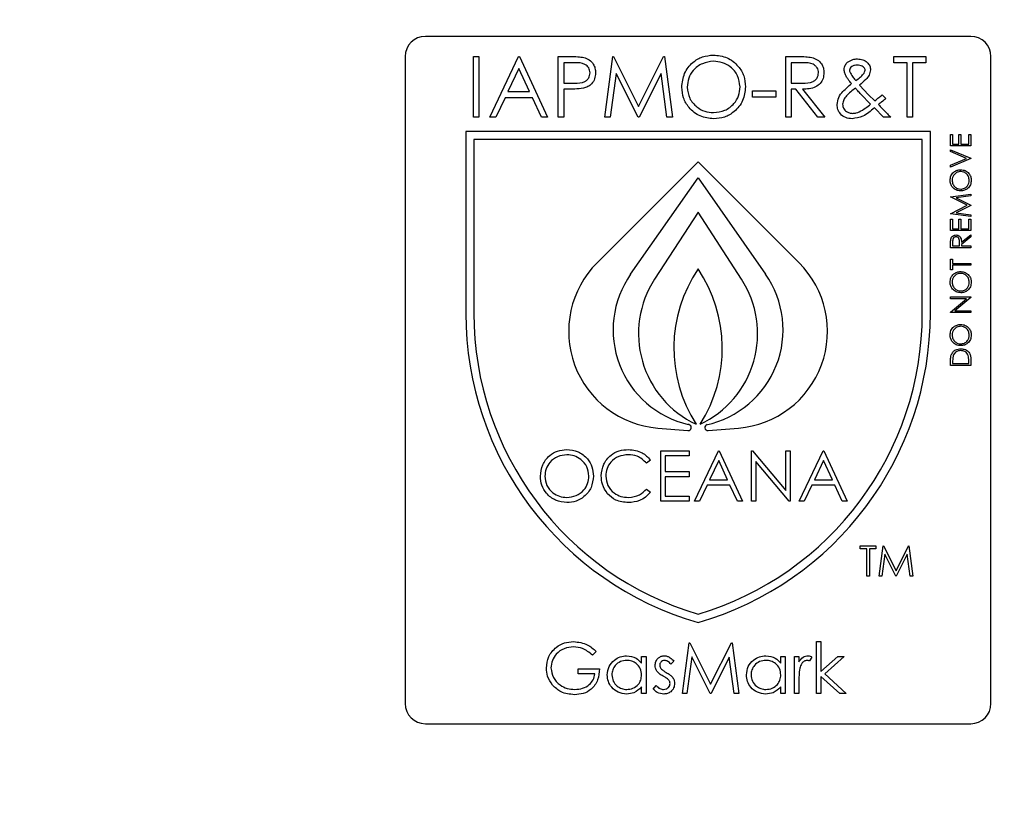
# Model space of a CAD drawing. Units: millimetres. Extents: x 5 to 415, y 5 to 292.
# Drawn here: x 130 to 134, y 143 to 147 of the extents above; entities that cross this region are included whole.
import ezdxf

# ---------------------------------------------------------------- set-up
doc = ezdxf.new("R2010")
doc.units = ezdxf.units.MM
doc.layers.add('FORMAT', color=7, linetype='Continuous')
doc.styles.add('SLDTEXTSTYLE0', font='TXT', dxfattribs={"width": 0.75})
doc.dimstyles.new('SLDDIMSTYLE0', dxfattribs={"dimtxt": 3.5, "dimasz": 3.302, "dimexe": 0, "dimexo": 0.0625, "dimgap": 0.875, "dimtad": 1, "dimdec": 1, "dimlfac": 10, "dimrnd": 1e-09, "dimzin": 12, "dimdsep": 46, "dimtxsty": 'SLDTEXTSTYLE0', "dimsah": 1, "dimcen": 0.09, "dimadec": 0, "dimazin": 3, "dimtfac": 1, "dimtdec": 1, "dimtmove": 0, "dimatfit": 0, "dimfxl": 0, "dimfrac": 2, "dimtolj": 1, "dimtzin": 12, "dimarcsym": 0})

# ---------------------------------------------------------------- blocks, each defined once
blk = doc.blocks.new('_D')
at = {"layer": 'FORMAT'}
for p, q in [((137.4324, 152.5094), (137.4324, 122.5427)), ((131.4324, 116.256), (131.4324, 124.5427)), ((131.4324, 123.5427), (125.0824, 123.5427)), ((137.4324, 123.5427), (131.4324, 123.5427)), ((137.4324, 123.5427), (148.0326, 123.5427))]:
    blk.add_line(p, q, dxfattribs=at)
for points in [[(131.4324, 123.5427), (128.1304, 124.0507), (128.1304, 123.0347)], [(137.4324, 123.5427), (140.7344, 123.0347), (140.7344, 124.0507)]]:
    blk.add_solid(points, dxfattribs=at)
at = {"layer": 'FORMAT', "insert": (142.8603, 128.0544), "char_height": 3.5, "attachment_point": 1, "style": 'SLDTEXTSTYLE0'}
blk.add_mtext('60', dxfattribs=at)

msp = doc.modelspace()

# ---------------------------------------------------------------- linework, layer by layer
at = {"color": 7, "linetype": 'Continuous', "lineweight": 25}
for p, q in [((134.2824, 146.7694), (131.5824, 146.7694)), ((131.4824, 146.6694), (131.4824, 143.4694)), ((131.8208, 146.3694), (131.8208, 146.6694)), ((131.8208, 146.6694), (131.8477, 146.6694)), ((131.8477, 146.6694), (131.8477, 146.3694)), ((131.9016, 146.3694), (132.0439, 146.6694)), ((132.0439, 146.6694), (132.0477, 146.6694)), ((132.0477, 146.6694), (132.1862, 146.3694)), ((132.2401, 146.3694), (132.2401, 146.6694)), ((132.2401, 146.6694), (132.2989, 146.6694)), ((132.4708, 146.3694), (132.5104, 146.6694)), ((132.5104, 146.6694), (132.5143, 146.6694)), ((132.5143, 146.6694), (132.6381, 146.4232)), ((132.6381, 146.4232), (132.7617, 146.6694)), ((132.7617, 146.6694), (132.7656, 146.6694)), ((132.7656, 146.6694), (132.8054, 146.3694)), ((133.367, 146.6694), (133.427, 146.6694)), ((133.367, 146.3694), (133.367, 146.6694)), ((133.9016, 146.6694), (134.0593, 146.6694)), ((133.9016, 146.6386), (133.9016, 146.6694)), ((134.0593, 146.6694), (134.0593, 146.6386)), ((134.3824, 143.4694), (134.3824, 146.6694)), ((132.3218, 146.6386), (132.267, 146.6386)), ((132.267, 146.6386), (132.267, 146.5386)), ((133.4501, 146.6386), (133.3939, 146.6386)), ((133.3939, 146.6386), (133.3939, 146.5386)), ((133.967, 146.6386), (133.9016, 146.6386)), ((133.967, 146.3694), (133.967, 146.6386)), ((134.0593, 146.6386), (133.9939, 146.6386)), ((133.9939, 146.6386), (133.9939, 146.3694)), ((132.0455, 146.6109), (131.9912, 146.4963)), ((132.0984, 146.4963), (132.0455, 146.6109)), ((132.5266, 146.5857), (132.4979, 146.3694)), ((132.6353, 146.3694), (132.5266, 146.5857)), ((132.7497, 146.5852), (132.6414, 146.3694)), ((132.7784, 146.3694), (132.7497, 146.5852)), ((132.267, 146.5386), (132.3195, 146.5379)), ((133.3939, 146.5386), (133.4488, 146.5382)), ((133.7315, 146.5284), (133.7767, 146.4809)), ((131.9912, 146.4963), (132.0984, 146.4963)), ((132.2884, 146.5078), (132.267, 146.5078)), ((132.267, 146.5078), (132.267, 146.3694)), ((133.2016, 146.5001), (133.317, 146.5001)), ((133.2016, 146.4694), (133.2016, 146.5001)), ((133.317, 146.5001), (133.317, 146.4694)), ((133.4158, 146.5078), (133.3939, 146.5078)), ((133.3939, 146.5078), (133.3939, 146.3694)), ((133.526, 146.3694), (133.4158, 146.5078)), ((133.4491, 146.5078), (133.5593, 146.3694)), ((133.7866, 146.4339), (133.7385, 146.483)), ((133.7767, 146.4809), (133.8068, 146.4502)), ((133.8444, 146.4809), (133.8614, 146.4612)), ((131.9766, 146.4655), (131.931, 146.3694)), ((132.1126, 146.4655), (131.9766, 146.4655)), ((132.1569, 146.3694), (132.1126, 146.4655)), ((133.317, 146.4694), (133.2016, 146.4694)), ((133.85, 146.3694), (133.805, 146.4153)), ((131.8477, 146.3694), (131.8208, 146.3694)), ((131.931, 146.3694), (131.9016, 146.3694)), ((132.1862, 146.3694), (132.1569, 146.3694)), ((132.267, 146.3694), (132.2401, 146.3694)), ((132.4979, 146.3694), (132.4708, 146.3694)), ((132.6414, 146.3694), (132.6353, 146.3694)), ((132.8054, 146.3694), (132.7784, 146.3694)), ((133.3939, 146.3694), (133.367, 146.3694)), ((133.5593, 146.3694), (133.526, 146.3694)), ((133.8862, 146.3694), (133.85, 146.3694)), ((133.9939, 146.3694), (133.967, 146.3694)), ((134.0824, 146.2994), (131.7824, 146.2994)), ((131.7824, 146.2994), (131.7824, 145.3994)), ((134.0824, 145.3994), (134.0824, 146.2994)), ((134.1824, 146.2278), (134.1824, 146.2842)), ((134.1824, 146.2842), (134.1926, 146.2842)), ((134.1926, 146.2842), (134.1926, 146.2368)), ((134.2234, 146.2368), (134.2234, 146.2842)), ((134.2234, 146.2842), (134.2336, 146.2842)), ((134.2336, 146.2842), (134.2336, 146.2368)), ((134.2721, 146.2368), (134.2721, 146.2842)), ((134.2721, 146.2842), (134.2824, 146.2842)), ((134.2824, 146.2842), (134.2824, 146.2278)), ((134.0424, 146.2594), (131.8224, 146.2594)), ((131.8224, 146.2594), (131.8224, 145.3994)), ((134.0424, 145.3994), (134.0424, 146.2594)), ((134.2824, 146.2278), (134.1824, 146.2278)), ((134.1926, 146.2368), (134.2234, 146.2368)), ((134.2336, 146.2368), (134.2721, 146.2368)), ((134.1824, 146.2086), (134.2824, 146.1663)), ((134.1824, 146.199), (134.1824, 146.2086)), ((134.2612, 146.1656), (134.1824, 146.199)), ((132.9324, 146.1494), (132.4324, 145.6494)), ((133.4324, 145.6494), (132.9324, 146.1494)), ((134.1824, 146.1323), (134.2612, 146.1656)), ((134.2824, 146.165), (134.1824, 146.1227)), ((134.1824, 146.1227), (134.1824, 146.1323)), ((134.2824, 146.1663), (134.2824, 146.165)), ((132.5986, 145.5927), (132.9324, 146.0694)), ((132.9324, 146.0694), (133.2661, 145.5927)), ((134.1824, 145.9761), (134.2824, 145.9894)), ((134.2824, 145.9894), (134.2824, 145.9803)), ((134.1824, 145.9748), (134.1824, 145.9761)), ((134.2644, 145.9336), (134.1824, 145.9748)), ((134.2824, 145.9803), (134.2104, 145.9708)), ((134.2104, 145.9708), (134.2824, 145.9347)), ((132.9324, 145.8994), (132.7174, 145.5683)), ((133.1474, 145.5683), (132.9324, 145.8994)), ((134.1824, 145.8923), (134.2644, 145.9336)), ((134.1824, 145.891), (134.1824, 145.8923)), ((134.2824, 145.8778), (134.1824, 145.891)), ((134.2824, 145.9326), (134.2102, 145.8964)), ((134.2102, 145.8964), (134.2824, 145.8869)), ((134.2824, 145.9347), (134.2824, 145.9326)), ((134.2824, 145.8869), (134.2824, 145.8778)), ((134.1824, 145.865), (134.1926, 145.865)), ((134.1824, 145.8086), (134.1824, 145.865)), ((134.1926, 145.865), (134.1926, 145.8176)), ((134.2234, 145.8176), (134.2234, 145.865)), ((134.2234, 145.865), (134.2336, 145.865)), ((134.2336, 145.865), (134.2336, 145.8176)), ((134.2721, 145.8176), (134.2721, 145.865)), ((134.2721, 145.865), (134.2824, 145.865)), ((134.2824, 145.865), (134.2824, 145.8086)), ((134.2824, 145.8086), (134.1824, 145.8086)), ((134.1926, 145.8176), (134.2234, 145.8176)), ((134.2336, 145.8176), (134.2721, 145.8176)), ((134.1824, 145.724), (134.1824, 145.744)), ((134.1926, 145.7517), (134.1926, 145.7329)), ((134.226, 145.7329), (134.2261, 145.7513)), ((134.2362, 145.7513), (134.2824, 145.7881)), ((134.2824, 145.777), (134.2362, 145.7402)), ((134.2362, 145.7402), (134.2362, 145.7329)), ((134.2824, 145.7881), (134.2824, 145.777)), ((134.2824, 145.724), (134.1824, 145.724)), ((134.1926, 145.7329), (134.226, 145.7329)), ((134.2362, 145.7329), (134.2824, 145.7329)), ((134.2824, 145.7329), (134.2824, 145.724)), ((134.1824, 145.615), (134.1824, 145.6676)), ((134.1824, 145.6676), (134.1926, 145.6676)), ((134.1926, 145.6676), (134.1926, 145.6458)), ((134.1926, 145.6458), (134.2824, 145.6458)), ((134.2824, 145.6458), (134.2824, 145.6368)), ((134.1926, 145.615), (134.1824, 145.615)), ((134.1926, 145.6368), (134.1926, 145.615)), ((134.2824, 145.6368), (134.1926, 145.6368)), ((134.1824, 145.4714), (134.1824, 145.4804)), ((134.1824, 145.4804), (134.2824, 145.4804)), ((134.1824, 145.4053), (134.2611, 145.4714)), ((134.2611, 145.4714), (134.1824, 145.4714)), ((134.2824, 145.4783), (134.2038, 145.4124)), ((134.2824, 145.4804), (134.2824, 145.4783)), ((134.1824, 145.4035), (134.1824, 145.4053)), ((134.2824, 145.4035), (134.1824, 145.4035)), ((134.2038, 145.4124), (134.2824, 145.4124)), ((134.2824, 145.4124), (134.2824, 145.4035)), ((134.1824, 145.1419), (134.1824, 145.1621)), ((134.1926, 145.1579), (134.1926, 145.1509)), ((134.2721, 145.1509), (134.2721, 145.1624)), ((134.2824, 145.1729), (134.2824, 145.1419)), ((134.2824, 145.1419), (134.1824, 145.1419)), ((134.1926, 145.1509), (134.2721, 145.1509)), ((132.7328, 144.8315), (132.8824, 144.8194)), ((132.887, 144.8489), (132.8836, 144.8497)), ((132.9732, 144.8479), (132.978, 144.849)), ((132.9824, 144.8194), (133.1319, 144.8315)), ((132.7477, 144.4694), (132.7477, 144.7194)), ((132.7477, 144.7194), (132.8888, 144.7194)), ((132.8888, 144.7194), (132.8888, 144.6937)), ((132.9144, 144.4694), (133.033, 144.7194)), ((133.033, 144.7194), (133.0362, 144.7194)), ((133.0362, 144.7194), (133.1516, 144.4694)), ((133.1965, 144.4694), (133.1965, 144.7194)), ((133.1965, 144.7194), (133.2012, 144.7194)), ((133.2012, 144.7194), (133.3663, 144.5226)), ((133.3663, 144.5226), (133.3663, 144.7194)), ((133.3663, 144.7194), (133.3888, 144.7194)), ((133.3888, 144.7194), (133.3888, 144.4694)), ((133.4336, 144.4694), (133.5522, 144.7194)), ((133.5522, 144.7194), (133.5554, 144.7194)), ((133.5554, 144.7194), (133.6708, 144.4694)), ((132.6965, 144.6735), (132.6768, 144.6585)), ((132.8888, 144.6937), (132.7702, 144.6937)), ((132.7702, 144.6937), (132.7702, 144.6168)), ((133.0344, 144.6706), (132.9891, 144.5751)), ((133.0784, 144.5751), (133.0344, 144.6706)), ((133.5536, 144.6706), (133.5083, 144.5751)), ((133.5977, 144.5751), (133.5536, 144.6706)), ((133.3837, 144.4694), (133.2189, 144.6657)), ((133.2189, 144.6657), (133.2189, 144.4694)), ((132.7702, 144.6168), (132.8888, 144.6168)), ((132.8888, 144.5912), (132.7702, 144.5912)), ((132.7702, 144.5912), (132.7702, 144.495)), ((132.8888, 144.6168), (132.8888, 144.5912)), ((132.9891, 144.5751), (133.0784, 144.5751)), ((133.5083, 144.5751), (133.5977, 144.5751)), ((132.6768, 144.5303), (132.6965, 144.5154)), ((132.9769, 144.5495), (132.9389, 144.4694)), ((133.0902, 144.5495), (132.9769, 144.5495)), ((133.1272, 144.4694), (133.0902, 144.5495)), ((133.4961, 144.5495), (133.4581, 144.4694)), ((133.6095, 144.5495), (133.4961, 144.5495)), ((133.6464, 144.4694), (133.6095, 144.5495)), ((132.7702, 144.495), (132.8888, 144.495)), ((132.8888, 144.495), (132.8888, 144.4694)), ((132.8888, 144.4694), (132.7477, 144.4694)), ((132.9389, 144.4694), (132.9144, 144.4694)), ((133.1516, 144.4694), (133.1272, 144.4694)), ((133.2189, 144.4694), (133.1965, 144.4694)), ((133.3888, 144.4694), (133.3837, 144.4694)), ((133.4581, 144.4694), (133.4336, 144.4694)), ((133.6708, 144.4694), (133.6464, 144.4694)), ((133.7343, 144.234), (133.7343, 144.2494)), ((133.7343, 144.2494), (133.8131, 144.2494)), ((133.767, 144.234), (133.7343, 144.234)), ((133.767, 144.0994), (133.767, 144.234)), ((133.7804, 144.234), (133.7804, 144.0994)), ((133.8131, 144.234), (133.7804, 144.234)), ((133.8131, 144.2494), (133.8131, 144.234)), ((133.8285, 144.0994), (133.8483, 144.2494)), ((133.8483, 144.2494), (133.8502, 144.2494)), ((133.8502, 144.2494), (133.9122, 144.1263)), ((133.9122, 144.1263), (133.9739, 144.2494)), ((133.9739, 144.2494), (133.9759, 144.2494)), ((133.9759, 144.2494), (133.9958, 144.0994)), ((133.8564, 144.2075), (133.8421, 144.0994)), ((133.9108, 144.0994), (133.8564, 144.2075)), ((133.9679, 144.2073), (133.9138, 144.0994)), ((133.9823, 144.0994), (133.9679, 144.2073)), ((133.7804, 144.0994), (133.767, 144.0994)), ((133.8421, 144.0994), (133.8285, 144.0994)), ((133.9138, 144.0994), (133.9108, 144.0994)), ((133.9958, 144.0994), (133.9823, 144.0994)), ((132.8547, 143.5194), (132.8877, 143.7694)), ((132.8877, 143.7694), (132.8909, 143.7694)), ((132.8909, 143.7694), (132.9941, 143.5642)), ((132.9941, 143.5642), (133.0971, 143.7694)), ((133.0971, 143.7694), (133.1003, 143.7694)), ((133.1003, 143.7694), (133.1335, 143.5194)), ((133.5181, 143.7758), (133.5406, 143.7758)), ((133.5181, 143.5194), (133.5181, 143.7758)), ((133.5406, 143.7758), (133.5406, 143.6275)), ((132.4284, 143.7267), (132.4092, 143.7085)), ((132.6527, 143.6682), (132.6527, 143.702)), ((132.6527, 143.702), (132.6752, 143.702)), ((132.6752, 143.702), (132.6752, 143.5194)), ((132.9011, 143.6996), (132.8773, 143.5194)), ((132.9917, 143.5194), (132.9011, 143.6996)), ((133.087, 143.6992), (132.9968, 143.5194)), ((133.111, 143.5194), (133.087, 143.6992)), ((133.3418, 143.6682), (133.3418, 143.702)), ((133.3418, 143.702), (133.3643, 143.702)), ((133.3643, 143.702), (133.3643, 143.5194)), ((133.4092, 143.702), (133.4316, 143.702)), ((133.4092, 143.5194), (133.4092, 143.702)), ((133.4316, 143.702), (133.4316, 143.6752)), ((133.4957, 143.699), (133.4834, 143.6796)), ((133.5406, 143.6275), (133.6237, 143.702)), ((133.656, 143.702), (133.5595, 143.6155)), ((133.6237, 143.702), (133.656, 143.702)), ((132.813, 143.6793), (132.7978, 143.6636)), ((132.3386, 143.6155), (132.3386, 143.6412)), ((132.3386, 143.6412), (132.4444, 143.6412)), ((132.422, 143.6155), (132.3386, 143.6155)), ((133.5406, 143.6035), (133.5406, 143.5194)), ((133.6334, 143.5194), (133.5406, 143.6035)), ((133.5595, 143.6155), (133.6656, 143.5194)), ((132.6527, 143.5194), (132.6527, 143.551)), ((132.7104, 143.5409), (132.7253, 143.5578)), ((133.3418, 143.5194), (133.3418, 143.551)), ((133.4316, 143.5808), (133.4316, 143.5194)), ((132.6752, 143.5194), (132.6527, 143.5194)), ((132.8773, 143.5194), (132.8547, 143.5194)), ((132.9968, 143.5194), (132.9917, 143.5194)), ((133.1335, 143.5194), (133.111, 143.5194)), ((133.3643, 143.5194), (133.3418, 143.5194)), ((133.4316, 143.5194), (133.4092, 143.5194)), ((133.5406, 143.5194), (133.5181, 143.5194)), ((133.6656, 143.5194), (133.6334, 143.5194)), ((131.5824, 143.3694), (134.2824, 143.3694))]:
    msp.add_line(p, q, dxfattribs=at)
for centre, radius, start, end in [((131.5824, 146.6694), 0.1, 90, 180), ((134.2824, 146.6694), 0.1, 0, 90), ((132.7718, 145.3099), 0.48, 135, 265.3467), ((133.0929, 145.3099), 0.48, 274.6533, 45), ((133.5123, 145.2273), 0.7, 145.9411, 212.5686), ((132.3524, 145.2273), 0.7, 327.4314, 34.0589), ((132.9918, 145.3174), 0.48, 145, 256.9807), ((133.1325, 145.2987), 0.495, 147, 244.8791), ((132.7322, 145.2987), 0.495, 295.1209, 33), ((132.873, 145.3174), 0.48, 282.0525, 35), ((133.3751, 145.3994), 1.5928, 180, 253.8595), ((133.3751, 145.3994), 1.5528, 180, 253.4319), ((132.4896, 145.3994), 1.5528, 286.5681, 0), ((132.4896, 145.3994), 1.5928, 286.1405, 0), ((132.8836, 144.8343), 0.015, 265.3467, 76.9807), ((132.9811, 144.8343), 0.015, 102.0525, 274.6533), ((131.5824, 143.4694), 0.1, 180, 270), ((134.2824, 143.4694), 0.1, 270, 0)]:
    msp.add_arc(centre, radius, start, end, dxfattribs=at)
for points, knots in [([(132.2989, 146.6694), (132.3117, 146.6694), (132.3346, 146.6695), (132.3573, 146.6663), (132.3672, 146.6648)], [0, 0, 0, 0, 0.560314, 1, 1, 1, 1]), ([(132.8516, 146.518), (132.8544, 146.5412), (132.8599, 146.5875), (132.901, 146.6402), (132.9528, 146.6716), (132.9892, 146.6752), (133.0074, 146.677)], [0, 0, 0, 0, 0.279731, 0.559327, 0.77968, 1, 1, 1, 1]), ([(133.0074, 146.677), (133.0309, 146.6746), (133.0779, 146.6697), (133.1304, 146.6271), (133.1623, 146.5748), (133.1654, 146.5379), (133.167, 146.5195)], [0, 0, 0, 0, 0.279767, 0.559358, 0.779571, 1, 1, 1, 1]), ([(133.427, 146.6694), (133.4398, 146.6694), (133.4625, 146.6695), (133.4851, 146.6666), (133.495, 146.6653)], [0, 0, 0, 0, 0.56024, 1, 1, 1, 1]), ([(132.3977, 146.5888), (132.3964, 146.5974), (132.3943, 146.6103), (132.3833, 146.6239), (132.3621, 146.639), (132.3397, 146.6388), (132.3218, 146.6386)], [0, 0, 0, 0, 0.248969, 0.374729, 0.500383, 1, 1, 1, 1]), ([(132.3672, 146.6648), (132.3763, 146.6616), (132.3946, 146.655), (132.4134, 146.6347), (132.4233, 146.6116), (132.4242, 146.5965), (132.4247, 146.5889)], [0, 0, 0, 0, 0.279705, 0.559381, 0.779509, 1, 1, 1, 1]), ([(133.0087, 146.6463), (132.9897, 146.6438), (132.9519, 146.6389), (132.9085, 146.6055), (132.8826, 146.563), (132.8799, 146.5331), (132.8785, 146.5182)], [0, 0, 0, 0, 0.279627, 0.55935, 0.77963, 1, 1, 1, 1]), ([(133.1401, 146.5195), (133.1377, 146.5386), (133.1331, 146.5767), (133.0966, 146.618), (133.0534, 146.6419), (133.0236, 146.6448), (133.0087, 146.6463)], [0, 0, 0, 0, 0.279468, 0.55887, 0.779516, 1, 1, 1, 1]), ([(133.5285, 146.5892), (133.5282, 146.5936), (133.5275, 146.6024), (133.5216, 146.6143), (133.5131, 146.6245), (133.4909, 146.6392), (133.4682, 146.6388), (133.4501, 146.6386)], [0, 0, 0, 0, 0.125307, 0.250617, 0.375954, 0.501281, 1, 1, 1, 1]), ([(133.495, 146.6653), (133.5044, 146.6621), (133.5232, 146.6559), (133.543, 146.6357), (133.5539, 146.6124), (133.5549, 146.5969), (133.5554, 146.5891)], [0, 0, 0, 0, 0.279797, 0.5595, 0.779626, 1, 1, 1, 1]), ([(133.6554, 146.6049), (133.6564, 146.6127), (133.6581, 146.6268), (133.6681, 146.6367), (133.6724, 146.6411)], [0, 0, 0, 0, 0.558787, 1, 1, 1, 1]), ([(133.6724, 146.6411), (133.6808, 146.6466), (133.6957, 146.6565), (133.7135, 146.6574), (133.7213, 146.6578)], [0, 0, 0, 0, 0.558842, 1, 1, 1, 1]), ([(133.7203, 146.627), (133.7156, 146.6268), (133.7062, 146.6263), (133.6941, 146.6211), (133.6845, 146.613), (133.6831, 146.6056), (133.6824, 146.6019)], [0, 0, 0, 0, 0.281036, 0.561395, 0.781444, 1, 1, 1, 1]), ([(133.7593, 146.6025), (133.7591, 146.6047), (133.7587, 146.6089), (133.7539, 146.6162), (133.7417, 146.6253), (133.7289, 146.6263), (133.7203, 146.627)], [0, 0, 0, 0, 0.125402, 0.251087, 0.501379, 1, 1, 1, 1]), ([(133.7213, 146.6578), (133.7301, 146.657), (133.7477, 146.6555), (133.7694, 146.6427), (133.7835, 146.6242), (133.7853, 146.6103), (133.7862, 146.6034)], [0, 0, 0, 0, 0.280416, 0.5602869, 0.7803331, 1, 1, 1, 1]), ([(132.3195, 146.5379), (132.3378, 146.5379), (132.3607, 146.5378), (132.3828, 146.5528), (132.3943, 146.5666), (132.3964, 146.5799), (132.3977, 146.5888)], [0, 0, 0, 0, 0.499721, 0.62535, 0.751083, 1, 1, 1, 1]), ([(132.4247, 146.5889), (132.424, 146.579), (132.4225, 146.5592), (132.4075, 146.5352), (132.3871, 146.5196), (132.3722, 146.515), (132.3648, 146.5127)], [0, 0, 0, 0, 0.280099, 0.559324, 0.779458, 1, 1, 1, 1]), ([(133.4488, 146.5382), (133.4673, 146.5382), (133.4903, 146.5383), (133.5131, 146.5529), (133.525, 146.5667), (133.5271, 146.5802), (133.5285, 146.5892)], [0, 0, 0, 0, 0.499827, 0.625498, 0.751208, 1, 1, 1, 1]), ([(133.5554, 146.5891), (133.5547, 146.5796), (133.5531, 146.5607), (133.5382, 146.5355), (133.5044, 146.5103), (133.4719, 146.5088), (133.4491, 146.5078)], [0, 0, 0, 0, 0.1871202, 0.3739789, 0.5609112, 1, 1, 1, 1]), ([(133.6917, 146.5356), (133.6861, 146.5427), (133.677, 146.5545), (133.6653, 146.5715), (133.6573, 146.5874), (133.6561, 146.599), (133.6554, 146.6049)], [0, 0, 0, 0, 0.340391, 0.560615, 0.780488, 1, 1, 1, 1]), ([(133.6824, 146.6019), (133.6826, 146.599), (133.6829, 146.5939), (133.6852, 146.5892), (133.6863, 146.5872)], [0, 0, 0, 0, 0.559554, 1, 1, 1, 1]), ([(133.6863, 146.5872), (133.6908, 146.58), (133.6989, 146.5673), (133.7087, 146.5557), (133.7131, 146.5507)], [0, 0, 0, 0, 0.559898, 1, 1, 1, 1]), ([(133.7131, 146.5507), (133.7207, 146.5559), (133.7344, 146.5652), (133.7455, 146.5773), (133.7504, 146.5827)], [0, 0, 0, 0, 0.560165, 1, 1, 1, 1]), ([(133.7862, 146.6034), (133.7845, 146.5946), (133.781, 146.5769), (133.7597, 146.552), (133.7422, 146.5374), (133.7315, 146.5284)], [0, 0, 0, 0, 0.278384, 0.558656, 1, 1, 1, 1]), ([(133.7504, 146.5827), (133.753, 146.586), (133.7575, 146.592), (133.7587, 146.5993), (133.7593, 146.6025)], [0, 0, 0, 0, 0.561041, 1, 1, 1, 1]), ([(133.6208, 146.4322), (133.6226, 146.4442), (133.6262, 146.4684), (133.6535, 146.5034), (133.6772, 146.5234), (133.6917, 146.5356)], [0, 0, 0, 0, 0.278947, 0.55883, 1, 1, 1, 1]), ([(132.3648, 146.5127), (132.3506, 146.511), (132.3252, 146.5078), (132.2997, 146.5078), (132.2884, 146.5078)], [0, 0, 0, 0, 0.559694, 1, 1, 1, 1]), ([(133.0098, 146.3617), (132.9865, 146.3642), (132.94, 146.3694), (132.8883, 146.4118), (132.8564, 146.4633), (132.8532, 146.4998), (132.8516, 146.518)], [0, 0, 0, 0, 0.279663, 0.559354, 0.779636, 1, 1, 1, 1]), ([(132.8785, 146.5182), (132.8808, 146.4992), (132.8854, 146.4614), (132.9217, 146.4207), (132.9642, 146.3961), (132.9938, 146.3937), (133.0087, 146.3924)], [0, 0, 0, 0, 0.279416, 0.559077, 0.779478, 1, 1, 1, 1]), ([(133.0087, 146.3924), (133.0277, 146.3946), (133.0658, 146.3989), (133.11, 146.4318), (133.1359, 146.4746), (133.1387, 146.5045), (133.1401, 146.5195)], [0, 0, 0, 0, 0.27983, 0.559389, 0.779654, 1, 1, 1, 1]), ([(133.167, 146.5195), (133.1643, 146.4962), (133.1591, 146.4496), (133.1163, 146.398), (133.0646, 146.3663), (133.0281, 146.3632), (133.0098, 146.3617)], [0, 0, 0, 0, 0.27963, 0.559343, 0.779597, 1, 1, 1, 1]), ([(133.7113, 146.513), (133.6957, 146.5012), (133.674, 146.4846), (133.652, 146.4563), (133.6492, 146.441), (133.6477, 146.4334)], [0, 0, 0, 0, 0.561001, 0.781055, 1, 1, 1, 1]), ([(133.7385, 146.483), (133.7333, 146.4885), (133.7242, 146.4984), (133.7152, 146.5086), (133.7113, 146.513)], [0, 0, 0, 0, 0.559998, 1, 1, 1, 1]), ([(133.8068, 146.4502), (133.8138, 146.456), (133.8264, 146.4662), (133.8389, 146.4764), (133.8444, 146.4809)], [0, 0, 0, 0, 0.56, 1, 1, 1, 1]), ([(133.6948, 146.3617), (133.684, 146.3626), (133.6625, 146.3643), (133.6375, 146.3828), (133.6229, 146.4068), (133.6215, 146.4237), (133.6208, 146.4322)], [0, 0, 0, 0, 0.280193, 0.559327, 0.779547, 1, 1, 1, 1]), ([(133.6477, 146.4334), (133.6489, 146.4264), (133.6511, 146.4125), (133.6653, 146.3982), (133.6814, 146.3898), (133.6923, 146.389), (133.6978, 146.3886)], [0, 0, 0, 0, 0.278701, 0.558778, 0.779258, 1, 1, 1, 1]), ([(133.7291, 146.3956), (133.7404, 146.4018), (133.7606, 146.4131), (133.7787, 146.4275), (133.7866, 146.4339)], [0, 0, 0, 0, 0.559708, 1, 1, 1, 1]), ([(133.8614, 146.4612), (133.8547, 146.4557), (133.8425, 146.4458), (133.8304, 146.436), (133.8251, 146.4316)], [0, 0, 0, 0, 0.56, 1, 1, 1, 1]), ([(133.8251, 146.4316), (133.8314, 146.4252), (133.8426, 146.4137), (133.8539, 146.4023), (133.8589, 146.3972)], [0, 0, 0, 0, 0.5599998, 1, 1, 1, 1]), ([(133.805, 146.4153), (133.7869, 146.3996), (133.7547, 146.3718), (133.7131, 146.3647), (133.6948, 146.3617)], [0, 0, 0, 0, 0.562059, 1, 1, 1, 1]), ([(133.6978, 146.3886), (133.7039, 146.389), (133.7147, 146.3897), (133.7247, 146.3938), (133.7291, 146.3956)], [0, 0, 0, 0, 0.559766, 1, 1, 1, 1]), ([(133.8589, 146.3972), (133.864, 146.392), (133.8731, 146.3828), (133.8822, 146.3735), (133.8862, 146.3694)], [0, 0, 0, 0, 0.560001, 1, 1, 1, 1]), ([(134.1798, 146.0567), (134.1806, 146.0645), (134.1823, 146.0802), (134.1964, 146.0977), (134.2139, 146.1083), (134.2262, 146.1094), (134.2323, 146.1099)], [0, 0, 0, 0, 0.279742, 0.559337, 0.779571, 1, 1, 1, 1]), ([(134.2323, 146.1009), (134.226, 146.1001), (134.2133, 146.0986), (134.1995, 146.0864), (134.1915, 146.072), (134.1905, 146.0621), (134.1901, 146.0571)], [0, 0, 0, 0, 0.2794657, 0.5588585, 0.7794794, 1, 1, 1, 1]), ([(134.2323, 146.1099), (134.2401, 146.109), (134.2556, 146.1072), (134.2728, 146.093), (134.2834, 146.0757), (134.2844, 146.0636), (134.2849, 146.0575)], [0, 0, 0, 0, 0.2796248, 0.559352, 0.7795827, 1, 1, 1, 1]), ([(134.2747, 146.0571), (134.2739, 146.0635), (134.2725, 146.0761), (134.2615, 146.0908), (134.2473, 146.0995), (134.2373, 146.1004), (134.2323, 146.1009)], [0, 0, 0, 0, 0.279813, 0.559357, 0.779636, 1, 1, 1, 1]), ([(134.2328, 146.0047), (134.2251, 146.0057), (134.2097, 146.0075), (134.1921, 146.0212), (134.1816, 146.0385), (134.1804, 146.0506), (134.1798, 146.0567)], [0, 0, 0, 0, 0.279731, 0.559327, 0.77968, 1, 1, 1, 1]), ([(134.1901, 146.0571), (134.1909, 146.0508), (134.1925, 146.0382), (134.2036, 146.0237), (134.2178, 146.0151), (134.2278, 146.0142), (134.2328, 146.0137)], [0, 0, 0, 0, 0.279635, 0.55934, 0.779627, 1, 1, 1, 1]), ([(134.2849, 146.0575), (134.2841, 146.0497), (134.2824, 146.0342), (134.2682, 146.017), (134.251, 146.0064), (134.2389, 146.0053), (134.2328, 146.0047)], [0, 0, 0, 0, 0.279663, 0.559354, 0.779636, 1, 1, 1, 1]), ([(134.2328, 146.0137), (134.2391, 146.0145), (134.2517, 146.016), (134.2653, 146.0281), (134.2735, 146.0423), (134.2743, 146.0522), (134.2747, 146.0571)], [0, 0, 0, 0, 0.279406, 0.559071, 0.779459, 1, 1, 1, 1]), ([(134.1824, 145.744), (134.1823, 145.7482), (134.1823, 145.7558), (134.1833, 145.7633), (134.1837, 145.7666)], [0, 0, 0, 0, 0.56024, 1, 1, 1, 1]), ([(134.1837, 145.7666), (134.1848, 145.7698), (134.1868, 145.7761), (134.1936, 145.7827), (134.2013, 145.7863), (134.2065, 145.7866), (134.2091, 145.7868)], [0, 0, 0, 0, 0.279813, 0.559507, 0.779611, 1, 1, 1, 1]), ([(134.2091, 145.7778), (134.2076, 145.7777), (134.2047, 145.7775), (134.2007, 145.7755), (134.1973, 145.7727), (134.1924, 145.7653), (134.1925, 145.7577), (134.1926, 145.7517)], [0, 0, 0, 0, 0.125317, 0.250667, 0.376005, 0.50135, 1, 1, 1, 1]), ([(134.2091, 145.7868), (134.2123, 145.7865), (134.2186, 145.786), (134.227, 145.7811), (134.2354, 145.7698), (134.2359, 145.7589), (134.2362, 145.7513)], [0, 0, 0, 0, 0.18712, 0.373979, 0.560911, 1, 1, 1, 1]), ([(134.2261, 145.7513), (134.2261, 145.7574), (134.2261, 145.7651), (134.2212, 145.7727), (134.2177, 145.7756), (134.2136, 145.7775), (134.2106, 145.7777), (134.2091, 145.7778)], [0, 0, 0, 0, 0.498662, 0.624046, 0.749398, 0.874678, 1, 1, 1, 1]), ([(134.1798, 145.5528), (134.1806, 145.5607), (134.1823, 145.5763), (134.1964, 145.5939), (134.2139, 145.6045), (134.2262, 145.6055), (134.2323, 145.606)], [0, 0, 0, 0, 0.279742, 0.559337, 0.779571, 1, 1, 1, 1]), ([(134.2323, 145.597), (134.226, 145.5963), (134.2133, 145.5947), (134.1995, 145.5826), (134.1915, 145.5682), (134.1905, 145.5582), (134.1901, 145.5533)], [0, 0, 0, 0, 0.279466, 0.558858, 0.779479, 1, 1, 1, 1]), ([(134.2323, 145.606), (134.2401, 145.6051), (134.2556, 145.6034), (134.2728, 145.5891), (134.2834, 145.5719), (134.2844, 145.5597), (134.2849, 145.5536)], [0, 0, 0, 0, 0.279625, 0.559352, 0.779583, 1, 1, 1, 1]), ([(134.2747, 145.5533), (134.2739, 145.5596), (134.2725, 145.5723), (134.2615, 145.587), (134.2473, 145.5957), (134.2373, 145.5966), (134.2323, 145.597)], [0, 0, 0, 0, 0.279813, 0.559357, 0.779636, 1, 1, 1, 1]), ([(134.2328, 145.5009), (134.2251, 145.5018), (134.2097, 145.5037), (134.1921, 145.5174), (134.1816, 145.5346), (134.1804, 145.5468), (134.1798, 145.5528)], [0, 0, 0, 0, 0.279731, 0.5593268, 0.7796805, 1, 1, 1, 1]), ([(134.1901, 145.5533), (134.1909, 145.5469), (134.1925, 145.5343), (134.2036, 145.5199), (134.2178, 145.5112), (134.2278, 145.5103), (134.2328, 145.5099)], [0, 0, 0, 0, 0.279635, 0.55934, 0.779627, 1, 1, 1, 1]), ([(134.2849, 145.5536), (134.2841, 145.5459), (134.2824, 145.5304), (134.2682, 145.5131), (134.251, 145.5025), (134.2389, 145.5014), (134.2328, 145.5009)], [0, 0, 0, 0, 0.279663, 0.559354, 0.779636, 1, 1, 1, 1]), ([(134.2328, 145.5099), (134.2391, 145.5106), (134.2517, 145.5122), (134.2653, 145.5243), (134.2735, 145.5384), (134.2743, 145.5483), (134.2747, 145.5533)], [0, 0, 0, 0, 0.279406, 0.559071, 0.779459, 1, 1, 1, 1]), ([(134.1798, 145.2913), (134.1806, 145.2991), (134.1823, 145.3148), (134.1964, 145.3323), (134.2139, 145.3429), (134.2262, 145.344), (134.2323, 145.3445)], [0, 0, 0, 0, 0.279742, 0.559337, 0.779571, 1, 1, 1, 1]), ([(134.2323, 145.3355), (134.226, 145.3347), (134.2133, 145.3332), (134.1995, 145.321), (134.1915, 145.3066), (134.1905, 145.2967), (134.1901, 145.2917)], [0, 0, 0, 0, 0.279466, 0.558858, 0.779479, 1, 1, 1, 1]), ([(134.2323, 145.3445), (134.2401, 145.3436), (134.2556, 145.3418), (134.2728, 145.3276), (134.2834, 145.3104), (134.2844, 145.2982), (134.2849, 145.2921)], [0, 0, 0, 0, 0.2796248, 0.559352, 0.7795827, 1, 1, 1, 1]), ([(134.2747, 145.2917), (134.2739, 145.2981), (134.2725, 145.3108), (134.2615, 145.3255), (134.2473, 145.3341), (134.2373, 145.3351), (134.2323, 145.3355)], [0, 0, 0, 0, 0.279813, 0.559357, 0.779636, 1, 1, 1, 1]), ([(134.2328, 145.2394), (134.2251, 145.2403), (134.2097, 145.2421), (134.1921, 145.2558), (134.1816, 145.2731), (134.1804, 145.2852), (134.1798, 145.2913)], [0, 0, 0, 0, 0.279731, 0.559327, 0.77968, 1, 1, 1, 1]), ([(134.1901, 145.2917), (134.1909, 145.2854), (134.1925, 145.2728), (134.2036, 145.2583), (134.2178, 145.2497), (134.2278, 145.2488), (134.2328, 145.2483)], [0, 0, 0, 0, 0.279635, 0.55934, 0.779627, 1, 1, 1, 1]), ([(134.2849, 145.2921), (134.2841, 145.2843), (134.2824, 145.2688), (134.2682, 145.2516), (134.251, 145.241), (134.2389, 145.2399), (134.2328, 145.2394)], [0, 0, 0, 0, 0.2796633, 0.5593539, 0.7796364, 1, 1, 1, 1]), ([(134.2328, 145.2483), (134.2391, 145.2491), (134.2517, 145.2506), (134.2653, 145.2627), (134.2735, 145.2769), (134.2743, 145.2868), (134.2747, 145.2917)], [0, 0, 0, 0, 0.2794063, 0.559071, 0.7794588, 1, 1, 1, 1]), ([(134.186, 145.1938), (134.1884, 145.1989), (134.1934, 145.2091), (134.2102, 145.2215), (134.2248, 145.223), (134.2336, 145.224)], [0, 0, 0, 0, 0.280275, 0.560709, 1, 1, 1, 1]), ([(134.2336, 145.215), (134.2289, 145.2147), (134.2196, 145.214), (134.2078, 145.2078), (134.1994, 145.199), (134.1967, 145.1921), (134.1954, 145.1887)], [0, 0, 0, 0, 0.280178, 0.559765, 0.779797, 1, 1, 1, 1]), ([(134.2336, 145.224), (134.2411, 145.2232), (134.2561, 145.2218), (134.274, 145.2088), (134.2818, 145.1906), (134.2822, 145.1788), (134.2824, 145.1729)], [0, 0, 0, 0, 0.280104, 0.559217, 0.778847, 1, 1, 1, 1]), ([(134.2696, 145.191), (134.2678, 145.195), (134.2643, 145.2029), (134.2517, 145.213), (134.2405, 145.2142), (134.2336, 145.215)], [0, 0, 0, 0, 0.280518, 0.561008, 1, 1, 1, 1]), ([(134.1824, 145.1621), (134.1824, 145.1681), (134.1824, 145.1788), (134.1849, 145.1893), (134.186, 145.1938)], [0, 0, 0, 0, 0.560445, 1, 1, 1, 1]), ([(134.1954, 145.1887), (134.1944, 145.183), (134.1926, 145.1728), (134.1926, 145.1625), (134.1926, 145.1579)], [0, 0, 0, 0, 0.5595421, 1, 1, 1, 1]), ([(134.2721, 145.1624), (134.2721, 145.1678), (134.2721, 145.1774), (134.2703, 145.1868), (134.2696, 145.191)], [0, 0, 0, 0, 0.560426, 1, 1, 1, 1]), ([(132.1516, 144.5933), (132.1539, 144.6125), (132.1585, 144.6511), (132.1927, 144.6951), (132.2359, 144.7212), (132.2662, 144.7243), (132.2814, 144.7258)], [0, 0, 0, 0, 0.279731, 0.559327, 0.77968, 1, 1, 1, 1]), ([(132.2814, 144.7258), (132.301, 144.7237), (132.3402, 144.7196), (132.384, 144.6841), (132.4106, 144.6406), (132.4131, 144.6098), (132.4144, 144.5945)], [0, 0, 0, 0, 0.279767, 0.559358, 0.779571, 1, 1, 1, 1]), ([(132.4529, 144.5958), (132.4552, 144.6154), (132.4597, 144.6546), (132.4967, 144.6975), (132.5412, 144.7223), (132.572, 144.7246), (132.5874, 144.7258)], [0, 0, 0, 0, 0.279512, 0.55908, 0.779374, 1, 1, 1, 1]), ([(132.5874, 144.7258), (132.6114, 144.7231), (132.6543, 144.7184), (132.6836, 144.6872), (132.6965, 144.6735)], [0, 0, 0, 0, 0.559517, 1, 1, 1, 1]), ([(132.2825, 144.7001), (132.2667, 144.6981), (132.2352, 144.694), (132.199, 144.6661), (132.1774, 144.6307), (132.1752, 144.6058), (132.174, 144.5934)], [0, 0, 0, 0, 0.2796271, 0.5593495, 0.7796302, 1, 1, 1, 1]), ([(132.392, 144.5945), (132.3901, 144.6104), (132.3862, 144.6421), (132.3558, 144.6765), (132.3198, 144.6965), (132.2949, 144.6989), (132.2825, 144.7001)], [0, 0, 0, 0, 0.279468, 0.55887, 0.779516, 1, 1, 1, 1]), ([(132.586, 144.7001), (132.57, 144.6983), (132.5381, 144.6946), (132.5009, 144.6675), (132.4787, 144.6318), (132.4764, 144.6067), (132.4753, 144.5941)], [0, 0, 0, 0, 0.2798558, 0.5595188, 0.7796855, 1, 1, 1, 1]), ([(132.6768, 144.6585), (132.6624, 144.6719), (132.6364, 144.696), (132.6014, 144.6989), (132.586, 144.7001)], [0, 0, 0, 0, 0.5584265, 1, 1, 1, 1]), ([(132.2834, 144.4629), (132.264, 144.4651), (132.2253, 144.4694), (132.1822, 144.5047), (132.1556, 144.5476), (132.1529, 144.578), (132.1516, 144.5933)], [0, 0, 0, 0, 0.279663, 0.559354, 0.779636, 1, 1, 1, 1]), ([(132.174, 144.5934), (132.1759, 144.5776), (132.1798, 144.5461), (132.21, 144.5121), (132.2454, 144.4916), (132.2701, 144.4896), (132.2825, 144.4886)], [0, 0, 0, 0, 0.279416, 0.559077, 0.779478, 1, 1, 1, 1]), ([(132.2825, 144.4886), (132.2984, 144.4904), (132.3301, 144.494), (132.3669, 144.5214), (132.3885, 144.557), (132.3908, 144.582), (132.392, 144.5945)], [0, 0, 0, 0, 0.27983, 0.559389, 0.779654, 1, 1, 1, 1]), ([(132.4144, 144.5945), (132.4122, 144.5751), (132.4078, 144.5363), (132.3722, 144.4932), (132.3291, 144.4668), (132.2986, 144.4642), (132.2834, 144.4629)], [0, 0, 0, 0, 0.27963, 0.559343, 0.779597, 1, 1, 1, 1]), ([(132.4846, 144.5067), (132.4742, 144.5218), (132.4557, 144.5489), (132.4537, 144.5815), (132.4529, 144.5958)], [0, 0, 0, 0, 0.559029, 1, 1, 1, 1]), ([(132.4753, 144.5941), (132.4772, 144.5779), (132.481, 144.5456), (132.5124, 144.5107), (132.5495, 144.4913), (132.5749, 144.4895), (132.5875, 144.4886)], [0, 0, 0, 0, 0.279434, 0.558921, 0.779283, 1, 1, 1, 1]), ([(132.5875, 144.4886), (132.6069, 144.4909), (132.6415, 144.4952), (132.666, 144.5195), (132.6768, 144.5303)], [0, 0, 0, 0, 0.558772, 1, 1, 1, 1]), ([(132.5877, 144.4629), (132.5656, 144.4648), (132.5261, 144.4682), (132.4973, 144.4949), (132.4846, 144.5067)], [0, 0, 0, 0, 0.559804, 1, 1, 1, 1]), ([(132.6965, 144.5154), (132.6888, 144.5066), (132.6733, 144.4889), (132.6363, 144.4676), (132.6061, 144.4647), (132.5877, 144.4629)], [0, 0, 0, 0, 0.28041, 0.560795, 1, 1, 1, 1]), ([(132.1816, 143.6445), (132.1841, 143.6641), (132.189, 143.7032), (132.225, 143.7472), (132.2698, 143.772), (132.3006, 143.7745), (132.3161, 143.7758)], [0, 0, 0, 0, 0.27959, 0.559072, 0.779411, 1, 1, 1, 1]), ([(132.3153, 143.7501), (132.2995, 143.7482), (132.2679, 143.7443), (132.2309, 143.7177), (132.2082, 143.6828), (132.2054, 143.6579), (132.204, 143.6455)], [0, 0, 0, 0, 0.279847, 0.559555, 0.779847, 1, 1, 1, 1]), ([(132.4092, 143.7085), (132.3937, 143.7212), (132.3661, 143.7439), (132.3308, 143.7482), (132.3153, 143.7501)], [0, 0, 0, 0, 0.55984, 1, 1, 1, 1]), ([(132.3161, 143.7758), (132.3399, 143.7728), (132.3824, 143.7675), (132.4143, 143.7392), (132.4284, 143.7267)], [0, 0, 0, 0, 0.558579, 1, 1, 1, 1]), ([(132.4829, 143.6112), (132.4846, 143.6252), (132.4881, 143.6532), (132.5145, 143.6837), (132.5458, 143.7024), (132.5678, 143.7043), (132.5788, 143.7053)], [0, 0, 0, 0, 0.279413, 0.559191, 0.779548, 1, 1, 1, 1]), ([(132.5788, 143.7053), (132.5953, 143.7034), (132.6248, 143.7), (132.6442, 143.678), (132.6527, 143.6682)], [0, 0, 0, 0, 0.559062, 1, 1, 1, 1]), ([(132.7201, 143.6573), (132.7207, 143.6643), (132.722, 143.6783), (132.7342, 143.6943), (132.7498, 143.7039), (132.7607, 143.7048), (132.7662, 143.7053)], [0, 0, 0, 0, 0.279936, 0.559437, 0.779611, 1, 1, 1, 1]), ([(132.7662, 143.7053), (132.7714, 143.7047), (132.7816, 143.7035), (132.7979, 143.6943), (132.8073, 143.685), (132.813, 143.6793)], [0, 0, 0, 0, 0.279553, 0.559703, 1, 1, 1, 1]), ([(133.172, 143.6112), (133.1737, 143.6252), (133.1772, 143.6532), (133.2037, 143.6837), (133.2349, 143.7024), (133.2569, 143.7043), (133.2679, 143.7053)], [0, 0, 0, 0, 0.279413, 0.559191, 0.779548, 1, 1, 1, 1]), ([(133.2679, 143.7053), (133.2844, 143.7034), (133.3139, 143.7), (133.3333, 143.678), (133.3418, 143.6682)], [0, 0, 0, 0, 0.5590621, 1, 1, 1, 1]), ([(133.4316, 143.6752), (133.4379, 143.6837), (133.4466, 143.6957), (133.4638, 143.7041), (133.472, 143.7049), (133.4762, 143.7053)], [0, 0, 0, 0, 0.558788, 0.779481, 1, 1, 1, 1]), ([(133.4762, 143.7053), (133.48, 143.7048), (133.487, 143.704), (133.493, 143.7005), (133.4957, 143.699)], [0, 0, 0, 0, 0.559243, 1, 1, 1, 1]), ([(132.2122, 143.5602), (132.2024, 143.5745), (132.1847, 143.6001), (132.1826, 143.6309), (132.1816, 143.6445)], [0, 0, 0, 0, 0.559317, 1, 1, 1, 1]), ([(132.204, 143.6455), (132.2066, 143.6289), (132.2117, 143.5958), (132.2449, 143.5609), (132.2834, 143.5417), (132.3095, 143.5396), (132.3225, 143.5386)], [0, 0, 0, 0, 0.279061, 0.558584, 0.779236, 1, 1, 1, 1]), ([(132.5791, 143.6828), (132.5684, 143.6816), (132.547, 143.6791), (132.5227, 143.66), (132.508, 143.6362), (132.5062, 143.6194), (132.5053, 143.611)], [0, 0, 0, 0, 0.279767, 0.559291, 0.779719, 1, 1, 1, 1]), ([(132.6527, 143.6103), (132.6515, 143.6211), (132.6492, 143.6428), (132.629, 143.6666), (132.6046, 143.6808), (132.5876, 143.6821), (132.5791, 143.6828)], [0, 0, 0, 0, 0.27966, 0.55921, 0.779487, 1, 1, 1, 1]), ([(132.7284, 143.6292), (132.7257, 143.6341), (132.7208, 143.6429), (132.7203, 143.6529), (132.7201, 143.6573)], [0, 0, 0, 0, 0.559587, 1, 1, 1, 1]), ([(132.7662, 143.6828), (132.7627, 143.6823), (132.7556, 143.6814), (132.748, 143.6745), (132.7432, 143.6666), (132.7427, 143.661), (132.7425, 143.6582)], [0, 0, 0, 0, 0.279313, 0.559072, 0.779518, 1, 1, 1, 1]), ([(132.7425, 143.6582), (132.7429, 143.6548), (132.7436, 143.6488), (132.7471, 143.6438), (132.7487, 143.6417)], [0, 0, 0, 0, 0.559054, 1, 1, 1, 1]), ([(132.7978, 143.6636), (132.793, 143.6691), (132.7844, 143.6789), (132.7718, 143.6816), (132.7662, 143.6828)], [0, 0, 0, 0, 0.562045, 1, 1, 1, 1]), ([(133.2682, 143.6828), (133.2575, 143.6816), (133.2361, 143.6791), (133.2118, 143.66), (133.1971, 143.6362), (133.1953, 143.6194), (133.1944, 143.611)], [0, 0, 0, 0, 0.279767, 0.559291, 0.779719, 1, 1, 1, 1]), ([(133.3418, 143.6103), (133.3407, 143.6211), (133.3383, 143.6428), (133.3181, 143.6666), (133.2937, 143.6808), (133.2767, 143.6821), (133.2682, 143.6828)], [0, 0, 0, 0, 0.27966, 0.55921, 0.779487, 1, 1, 1, 1]), ([(133.4719, 143.6828), (133.4666, 143.6817), (133.456, 143.6794), (133.4424, 143.6646), (133.4382, 143.6515), (133.4356, 143.6435)], [0, 0, 0, 0, 0.278336, 0.558768, 1, 1, 1, 1]), ([(133.4834, 143.6796), (133.4813, 143.6805), (133.4777, 143.6822), (133.4737, 143.6826), (133.4719, 143.6828)], [0, 0, 0, 0, 0.560396, 1, 1, 1, 1]), ([(132.4444, 143.6412), (132.4429, 143.6223), (132.4398, 143.5846), (132.4082, 143.54), (132.365, 143.516), (132.3354, 143.514), (132.3206, 143.5129)], [0, 0, 0, 0, 0.280351, 0.559367, 0.779371, 1, 1, 1, 1]), ([(132.3225, 143.5386), (132.3354, 143.5396), (132.3612, 143.5415), (132.3929, 143.5601), (132.4148, 143.5858), (132.4196, 143.6056), (132.422, 143.6155)], [0, 0, 0, 0, 0.280254, 0.559912, 0.779941, 1, 1, 1, 1]), ([(132.5781, 143.5162), (132.5641, 143.5178), (132.536, 143.5211), (132.5049, 143.5469), (132.4857, 143.5781), (132.4838, 143.6002), (132.4829, 143.6112)], [0, 0, 0, 0, 0.279573, 0.559333, 0.779589, 1, 1, 1, 1]), ([(132.5053, 143.611), (132.5068, 143.6003), (132.5098, 143.5789), (132.5295, 143.5551), (132.5537, 143.541), (132.5705, 143.5394), (132.5789, 143.5386)], [0, 0, 0, 0, 0.279429, 0.559146, 0.77957, 1, 1, 1, 1]), ([(132.5789, 143.5386), (132.5896, 143.5399), (132.611, 143.5425), (132.636, 143.5608), (132.6505, 143.585), (132.652, 143.6019), (132.6527, 143.6103)], [0, 0, 0, 0, 0.279822, 0.559387, 0.779603, 1, 1, 1, 1]), ([(132.7599, 143.6042), (132.7533, 143.608), (132.7414, 143.6146), (132.7324, 143.6247), (132.7284, 143.6292)], [0, 0, 0, 0, 0.560659, 1, 1, 1, 1]), ([(132.7487, 143.6417), (132.7532, 143.6376), (132.7611, 143.6303), (132.7706, 143.6251), (132.7748, 143.6228)], [0, 0, 0, 0, 0.559018, 1, 1, 1, 1]), ([(132.7876, 143.5854), (132.7828, 143.5895), (132.7743, 143.5968), (132.7643, 143.602), (132.7599, 143.6042)], [0, 0, 0, 0, 0.559074, 1, 1, 1, 1]), ([(132.7748, 143.6228), (132.7817, 143.619), (132.794, 143.6121), (132.8035, 143.6017), (132.8077, 143.5972)], [0, 0, 0, 0, 0.560649, 1, 1, 1, 1]), ([(132.8077, 143.5972), (132.8105, 143.5922), (132.8154, 143.5834), (132.816, 143.5734), (132.8162, 143.5689)], [0, 0, 0, 0, 0.559466, 1, 1, 1, 1]), ([(133.2672, 143.5162), (133.2532, 143.5178), (133.2251, 143.5211), (133.194, 143.5469), (133.1748, 143.5781), (133.1729, 143.6002), (133.172, 143.6112)], [0, 0, 0, 0, 0.279573, 0.559333, 0.779589, 1, 1, 1, 1]), ([(133.1944, 143.611), (133.1959, 143.6003), (133.199, 143.5789), (133.2186, 143.5551), (133.2428, 143.541), (133.2596, 143.5394), (133.268, 143.5386)], [0, 0, 0, 0, 0.279429, 0.559146, 0.77957, 1, 1, 1, 1]), ([(133.268, 143.5386), (133.2787, 143.5399), (133.3002, 143.5425), (133.3251, 143.5608), (133.3396, 143.585), (133.3411, 143.6019), (133.3418, 143.6103)], [0, 0, 0, 0, 0.279822, 0.559387, 0.779603, 1, 1, 1, 1]), ([(133.4356, 143.6435), (133.4341, 143.6318), (133.4315, 143.611), (133.4316, 143.59), (133.4316, 143.5808)], [0, 0, 0, 0, 0.559636, 1, 1, 1, 1]), ([(132.3206, 143.5129), (132.2972, 143.5151), (132.2555, 143.5189), (132.2255, 143.5476), (132.2122, 143.5602)], [0, 0, 0, 0, 0.5596174, 1, 1, 1, 1]), ([(132.6527, 143.551), (132.6409, 143.5397), (132.6197, 143.5196), (132.5909, 143.5172), (132.5781, 143.5162)], [0, 0, 0, 0, 0.5587633, 1, 1, 1, 1]), ([(132.7253, 143.5578), (132.731, 143.552), (132.7411, 143.5417), (132.7553, 143.5395), (132.7615, 143.5386)], [0, 0, 0, 0, 0.560833, 1, 1, 1, 1]), ([(132.7615, 143.5386), (132.7661, 143.539), (132.7751, 143.54), (132.7856, 143.5477), (132.7926, 143.5573), (132.7934, 143.5644), (132.7938, 143.568)], [0, 0, 0, 0, 0.2799881, 0.5597452, 0.7799628, 1, 1, 1, 1]), ([(132.8162, 143.5689), (132.8153, 143.5611), (132.8135, 143.5453), (132.7989, 143.5279), (132.7812, 143.5176), (132.7689, 143.5166), (132.7627, 143.5162)], [0, 0, 0, 0, 0.279548, 0.559226, 0.779475, 1, 1, 1, 1]), ([(132.7938, 143.568), (132.7934, 143.5715), (132.7929, 143.5779), (132.7892, 143.5831), (132.7876, 143.5854)], [0, 0, 0, 0, 0.559603, 1, 1, 1, 1]), ([(133.3418, 143.551), (133.33, 143.5397), (133.3088, 143.5196), (133.28, 143.5172), (133.2672, 143.5162)], [0, 0, 0, 0, 0.558763, 1, 1, 1, 1]), ([(132.7627, 143.5162), (132.7513, 143.5176), (132.7311, 143.5202), (132.7167, 143.5346), (132.7104, 143.5409)], [0, 0, 0, 0, 0.559289, 1, 1, 1, 1])]:
    msp.add_open_spline(points, degree=3, knots=knots, dxfattribs=at)

# ---------------------------------------------------------------- dimensions: what is measured, and where the dimension line sits
at = {"layer": 'FORMAT'}
dim = msp.add_linear_dim(base=(131.4324, 123.5427), p1=(137.4324, 153.5094), p2=(131.4324, 115.256), dimstyle='SLDDIMSTYLE0', dxfattribs=at)
dim.commit()
dim.dimension.update_dxf_attribs({"geometry": '_D', "text_midpoint": (145.4464, 123.5427), "dimtype": 160})

doc.saveas('drawing.dxf')
